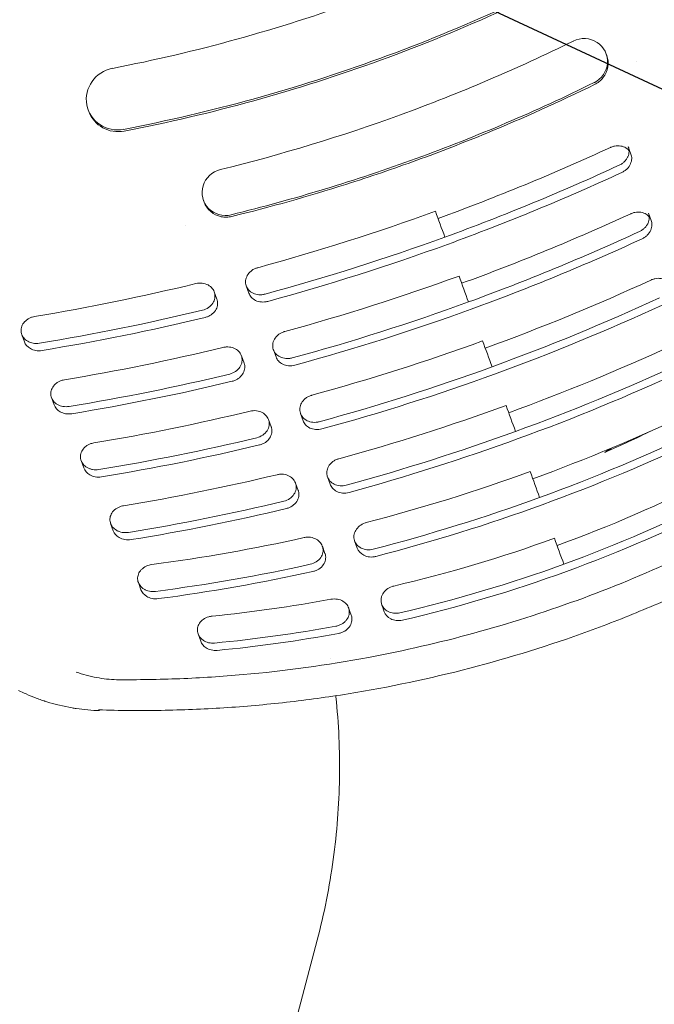
# Model space of a CAD drawing. Units: millimetres. Extents: x -7466 to 7514, y -15194 to 15194.
# Drawn here: x -3669 to -3589, y -13355 to -13232 of the extents above; entities that cross this region are included whole.
import ezdxf

# ---------------------------------------------------------------- set-up
doc = ezdxf.new("R2010")
doc.units = ezdxf.units.MM
doc.header["$LTSCALE"] = 20
doc.layers.add('2d', color=230, linetype='Continuous')
doc.layers.add('ASTMF3101-TrainingEnvelope_Hatch', color=222, linetype='Continuous')

msp = doc.modelspace()

# ---------------------------------------------------------------- hatches: boundary and pattern name
at = {"layer": 'ASTMF3101-TrainingEnvelope_Hatch'}
h = msp.add_hatch(dxfattribs=at)
h.set_pattern_fill('ANSI31', color=256, scale=100, angle=-69.9999)
h.set_pattern_definition([(335, (-3418.43, -13319.88), (134.18, 287.75), [])])
h.paths.add_polyline_path([(-2887.43, -14020.27, 0.414214), (-2797.78, -13828.01), (-3312.36, -12414.21, 0.414214), (-3504.62, -12324.56), (-3999.46, -12504.67, 0.414214), (-4089.11, -12696.93), (-3574.53, -14110.72, 0.414214), (-3382.27, -14200.37)])

# ---------------------------------------------------------------- linework, layer by layer
at = {"layer": '2d', "lineweight": 0}
for p, q in [((-3595.39, -13235.91), (-3595.31, -13236.13)), ((-3591.61, -13236.89), (-3591.61, -13236.89)), ((-3660.5, -13242.95), (-3660.42, -13243.17)), ((-3592.6, -13247.61), (-3592.27, -13248.53)), ((-3646.01, -13254.33), (-3645.93, -13254.55)), ((-3590.06, -13255.95), (-3589.72, -13256.86)), ((-3648.27, -13257.51), (-3648.27, -13257.51)), ((-3644.64, -13265.85), (-3644.31, -13266.76)), ((-3640.62, -13265.09), (-3640.29, -13266.01)), ((-3644.77, -13267.15), (-3644.77, -13267.15)), ((-3668.85, -13271.18), (-3668.52, -13272.1)), ((-3637.22, -13273.11), (-3636.88, -13274.02)), ((-3641.23, -13273.87), (-3640.9, -13274.78)), ((-3641.69, -13275.6), (-3641.69, -13275.6)), ((-3665.11, -13279.13), (-3664.78, -13280.04)), ((-3637.82, -13281.88), (-3637.49, -13282.8)), ((-3633.81, -13281.12), (-3633.48, -13282.03)), ((-3638.67, -13283.91), (-3638.67, -13283.91)), ((-3638.33, -13284.82), (-3638.33, -13284.82)), ((-3661.39, -13287.04), (-3661.06, -13287.96)), ((-3630.42, -13289.1), (-3630.08, -13290.01)), ((-3634.43, -13289.86), (-3634.1, -13290.78)), ((-3635.69, -13292.08), (-3635.69, -13292.08)), ((-3657.68, -13294.94), (-3657.34, -13295.85)), ((-3631.06, -13297.78), (-3630.73, -13298.7)), ((-3627, -13297.13), (-3626.67, -13298.04)), ((-3654.19, -13302.34), (-3653.86, -13303.26)), ((-3627.76, -13305.55), (-3627.43, -13306.46)), ((-3623.6, -13305.12), (-3623.27, -13306.03)), ((-3646.69, -13308.83), (-3646.35, -13309.75)), ((-3657.59, -13445.68), (-3631.71, -13347.29))]:
    msp.add_line(p, q, dxfattribs=at)
for centre, major_axis, start_param, end_param in [((-3692.04, -13049.11), (192.64, 70.11), -1.570797, -1.407585), ((-3691.96, -13049.33), (192.64, 70.11), -1.570797, -1.407585), ((-3598.21, -13236.94), (2.82, 1.03), -1.459652, 1.681941), ((-3692.04, -13049.11), (199.92, 72.77), -1.570796, -1.459652), ((-3598.13, -13237.15), (2.82, 1.03), -1.010814, 0), ((-3692.04, -13049.11), (205.56, 74.82), -1.570796, -1.459652)]:
    msp.add_ellipse(centre, major_axis=major_axis, ratio=0.972812, start_param=start_param, end_param=end_param, dxfattribs=at)
at = {"layer": '2d', "lineweight": 0, "extrusion": (0, 0, -1)}
for centre, major_axis, start_param, end_param in [((-3692.04, -13049.11), (-185.12, -67.38), -1.570797, -1.407585), ((-3692.04, -13049.11), (-192.64, -70.11), -1.570797, -1.407585), ((-3691.96, -13049.33), (-192.64, -70.11), -1.570797, -1.407585), ((-3656.74, -13241.58), (-3.76, -1.37), -1.407585, 1.734007), ((-3656.66, -13241.8), (-3.76, -1.37), -1.407585, 0), ((-3692.04, -13049.11), (-199.92, -72.77), -1.570796, -1.459652), ((-3692.04, -13049.11), (-205.56, -74.82), -1.570796, -1.459652), ((-3643.19, -13253.31), (-2.82, -1.03), -1.459652, 1.681941), ((-3643.11, -13253.52), (-2.82, -1.03), -1.010814, 0)]:
    msp.add_ellipse(centre, major_axis=major_axis, ratio=0.972812, start_param=start_param, end_param=end_param, dxfattribs=at)
at = {"layer": '2d', "lineweight": 0}
for points in [[(-3610.4, -13245.89), (-3605.81, -13244), (-3601.29, -13241.96), (-3596.83, -13239.77)], [(-3619.18, -13249.3), (-3616.23, -13248.22), (-3613.31, -13247.09), (-3610.4, -13245.89)], [(-3594.84, -13247.69), (-3601.94, -13250.96), (-3609.17, -13253.94), (-3616.52, -13256.61)], [(-3594.72, -13247.64), (-3594.76, -13247.65), (-3594.8, -13247.67), (-3594.84, -13247.69)], [(-3619.18, -13249.3), (-3622.13, -13250.37), (-3625.1, -13251.38), (-3628.09, -13252.33)], [(-3593.74, -13249.92), (-3600.92, -13253.24), (-3608.23, -13256.25), (-3615.66, -13258.96)], [(-3615.33, -13259.87), (-3607.9, -13257.16), (-3600.59, -13254.15), (-3593.41, -13250.83)], [(-3628.09, -13252.33), (-3632.83, -13253.83), (-3637.6, -13255.18), (-3642.43, -13256.36)], [(-3639.19, -13262.8), (-3631.65, -13260.74), (-3624.2, -13258.37), (-3616.85, -13255.7)], [(-3615.66, -13258.96), (-3616.06, -13257.87), (-3616.45, -13256.79), (-3616.85, -13255.7)], [(-3592.3, -13256.02), (-3599.26, -13259.23), (-3606.35, -13262.14), (-3613.55, -13264.76)], [(-3592.18, -13255.97), (-3592.22, -13255.98), (-3592.26, -13256), (-3592.3, -13256.02)], [(-3591.21, -13258.26), (-3598.25, -13261.51), (-3605.41, -13264.46), (-3612.7, -13267.11)], [(-3615.66, -13258.96), (-3623.1, -13261.66), (-3630.63, -13264.05), (-3638.26, -13266.12)], [(-3612.36, -13268.02), (-3605.08, -13265.37), (-3597.91, -13262.42), (-3590.87, -13259.17)], [(-3637.93, -13267.04), (-3630.3, -13264.96), (-3622.77, -13262.57), (-3615.33, -13259.87)], [(-3639.32, -13262.84), (-3639.28, -13262.82), (-3639.23, -13262.81), (-3639.19, -13262.8)], [(-3635.78, -13270.82), (-3628.39, -13268.8), (-3621.09, -13266.47), (-3613.88, -13263.85)], [(-3612.7, -13267.11), (-3613.09, -13266.02), (-3613.49, -13264.94), (-3613.88, -13263.85)], [(-3589.75, -13264.35), (-3596.58, -13267.49), (-3603.52, -13270.34), (-3610.58, -13272.91)], [(-3589.64, -13264.3), (-3589.68, -13264.31), (-3589.72, -13264.33), (-3589.75, -13264.35)], [(-3667.23, -13268.94), (-3660.42, -13267.8), (-3653.67, -13266.42), (-3646.96, -13264.8)], [(-3612.7, -13267.11), (-3619.98, -13269.76), (-3627.37, -13272.11), (-3634.85, -13274.14)], [(-3588.67, -13266.58), (-3595.57, -13269.77), (-3602.59, -13272.66), (-3609.73, -13275.26)], [(-3646.13, -13268.14), (-3652.91, -13269.78), (-3659.75, -13271.16), (-3666.63, -13272.29)], [(-3634.52, -13275.05), (-3627.04, -13273.02), (-3619.65, -13270.67), (-3612.36, -13268.02)], [(-3609.4, -13276.17), (-3602.26, -13273.57), (-3595.24, -13270.68), (-3588.34, -13267.5)], [(-3667.52, -13269), (-3667.42, -13268.97), (-3667.32, -13268.95), (-3667.23, -13268.94)], [(-3666.3, -13273.2), (-3659.42, -13272.07), (-3652.58, -13270.69), (-3645.8, -13269.05)], [(-3635.91, -13270.85), (-3635.87, -13270.84), (-3635.83, -13270.83), (-3635.78, -13270.82)], [(-3632.38, -13278.83), (-3625.13, -13276.85), (-3617.98, -13274.57), (-3610.92, -13272)], [(-3609.73, -13275.26), (-3610.12, -13274.17), (-3610.52, -13273.09), (-3610.92, -13272)], [(-3663.49, -13276.89), (-3656.8, -13275.77), (-3650.15, -13274.42), (-3643.56, -13272.82)], [(-3587.22, -13272.64), (-3593.91, -13275.71), (-3600.71, -13278.51), (-3607.63, -13281.03)], [(-3609.73, -13275.26), (-3616.87, -13277.86), (-3624.11, -13280.16), (-3631.44, -13282.15)], [(-3586.14, -13274.88), (-3592.9, -13278), (-3599.78, -13280.83), (-3606.78, -13283.37)], [(-3606.45, -13284.28), (-3599.45, -13281.74), (-3592.57, -13278.91), (-3585.81, -13275.79)], [(-3663.78, -13276.95), (-3663.68, -13276.93), (-3663.59, -13276.9), (-3663.49, -13276.89)], [(-3642.71, -13276.16), (-3649.39, -13277.77), (-3656.11, -13279.13), (-3662.89, -13280.24)], [(-3662.55, -13281.15), (-3655.78, -13280.04), (-3649.06, -13278.68), (-3642.38, -13277.07)], [(-3631.11, -13283.06), (-3623.78, -13281.07), (-3616.54, -13278.77), (-3609.4, -13276.17)], [(-3632.5, -13278.86), (-3632.46, -13278.85), (-3632.42, -13278.84), (-3632.38, -13278.83)], [(-3659.77, -13284.81), (-3653.18, -13283.73), (-3646.64, -13282.4), (-3640.15, -13280.83)], [(-3628.99, -13286.81), (-3621.89, -13284.86), (-3614.88, -13282.63), (-3607.96, -13280.12)], [(-3606.78, -13283.37), (-3607.17, -13282.29), (-3607.57, -13281.2), (-3607.96, -13280.12)], [(-3584.7, -13281), (-3591.21, -13284.09), (-3597.84, -13286.87), (-3604.61, -13289.33)], [(-3583.57, -13283.22), (-3590.16, -13286.36), (-3596.89, -13289.18), (-3603.75, -13291.68)], [(-3589.68, -13283.29), (-3591.62, -13284.24), (-3593.58, -13285.14), (-3595.57, -13286.01)], [(-3639.3, -13284.17), (-3645.87, -13285.75), (-3652.49, -13287.08), (-3659.16, -13288.16)], [(-3606.78, -13283.37), (-3613.77, -13285.92), (-3620.86, -13288.17), (-3628.05, -13290.13)], [(-3627.71, -13291.04), (-3620.53, -13289.08), (-3613.44, -13286.83), (-3606.45, -13284.28)], [(-3603.42, -13292.59), (-3596.56, -13290.09), (-3589.83, -13287.27), (-3583.24, -13284.13)], [(-3660.05, -13284.88), (-3659.96, -13284.85), (-3659.86, -13284.83), (-3659.77, -13284.81)], [(-3658.82, -13289.08), (-3652.16, -13287.99), (-3645.54, -13286.66), (-3638.97, -13285.08)], [(-3595.57, -13286.01), (-3595.28, -13285.83), (-3594.99, -13285.65), (-3594.71, -13285.47)], [(-3629.11, -13286.84), (-3629.07, -13286.83), (-3629.03, -13286.82), (-3628.99, -13286.81)], [(-3656.06, -13292.71), (-3649.58, -13291.65), (-3643.15, -13290.35), (-3636.76, -13288.81)], [(-3625.55, -13294.83), (-3618.57, -13293.02), (-3611.71, -13290.88), (-3604.94, -13288.42)], [(-3603.75, -13291.68), (-3604.15, -13290.59), (-3604.54, -13289.51), (-3604.94, -13288.42)], [(-3582.22, -13289.33), (-3588.5, -13292.51), (-3594.94, -13295.31), (-3601.56, -13297.71)], [(-3603.75, -13291.68), (-3610.62, -13294.17), (-3617.58, -13296.34), (-3624.66, -13298.17)], [(-3580.99, -13291.5), (-3587.39, -13294.75), (-3593.96, -13297.6), (-3600.7, -13300.06)], [(-3656.34, -13292.77), (-3656.24, -13292.75), (-3656.15, -13292.73), (-3656.06, -13292.71)], [(-3635.91, -13292.15), (-3642.37, -13293.7), (-3648.88, -13295), (-3655.44, -13296.06)], [(-3655.11, -13296.97), (-3648.55, -13295.92), (-3642.04, -13294.61), (-3635.58, -13293.06)], [(-3624.32, -13299.08), (-3617.25, -13297.25), (-3610.29, -13295.09), (-3603.42, -13292.59)], [(-3600.37, -13300.97), (-3593.63, -13298.52), (-3587.05, -13295.66), (-3580.65, -13292.41)], [(-3625.69, -13294.88), (-3625.64, -13294.86), (-3625.6, -13294.85), (-3625.55, -13294.83)], [(-3652.51, -13300.11), (-3646.08, -13299.26), (-3639.69, -13298.13), (-3633.36, -13296.72)], [(-3622.09, -13302.81), (-3615.24, -13301.21), (-3608.5, -13299.21), (-3601.89, -13296.8)], [(-3600.7, -13300.06), (-3601.1, -13298.97), (-3601.49, -13297.89), (-3601.89, -13296.8)], [(-3652.85, -13300.18), (-3652.74, -13300.15), (-3652.63, -13300.13), (-3652.51, -13300.11)], [(-3632.58, -13300.07), (-3639.01, -13301.49), (-3645.49, -13302.63), (-3652.02, -13303.47)], [(-3600.7, -13300.06), (-3607.45, -13302.51), (-3614.32, -13304.55), (-3621.31, -13306.17)], [(-3651.69, -13304.39), (-3645.16, -13303.54), (-3638.68, -13302.4), (-3632.25, -13300.98)], [(-3620.98, -13307.09), (-3613.99, -13305.46), (-3607.12, -13303.43), (-3600.37, -13300.97)], [(-3622.29, -13302.87), (-3622.23, -13302.85), (-3622.16, -13302.83), (-3622.09, -13302.81)], [(-3644.92, -13306.58), (-3639.91, -13306.09), (-3634.93, -13305.38), (-3629.98, -13304.46)], [(-3645.35, -13306.67), (-3645.21, -13306.62), (-3645.06, -13306.6), (-3644.92, -13306.58)], [(-3629.36, -13307.85), (-3634.41, -13308.77), (-3639.5, -13309.48), (-3644.61, -13309.97)], [(-3644.27, -13310.89), (-3639.16, -13310.4), (-3634.08, -13309.69), (-3629.02, -13308.76)], [(-3630.01, -13311.9), (-3630.01, -13311.9), (-3630.01, -13311.9), (-3630.01, -13311.9)], [(-3659.44, -13314.3), (-3658.61, -13314.46), (-3657.77, -13314.56), (-3656.92, -13314.57)], [(-3669.26, -13315.92), (-3668.94, -13316.08), (-3668.62, -13316.23), (-3668.3, -13316.37)], [(-3665.71, -13317.34), (-3664.66, -13317.67), (-3663.59, -13317.93), (-3662.5, -13318.11)], [(-3662.5, -13318.11), (-3662.34, -13318.14), (-3662.18, -13318.17), (-3662.01, -13318.19)], [(-3662.01, -13318.19), (-3661.03, -13318.34), (-3660.04, -13318.43), (-3659.06, -13318.46)], [(-3659.18, -13318.36), (-3659.14, -13318.39), (-3659.1, -13318.43), (-3659.06, -13318.46)]]:
    msp.add_open_spline(points, degree=3, dxfattribs=at)
for points, knots in [([(-3596.83, -13239.77), (-3596.63, -13239.67), (-3596.44, -13239.55), (-3596.09, -13239.27), (-3595.93, -13239.11), (-3595.79, -13238.93)], [0, 0, 0, 0, 0.000668659, 0.000668659, 0.001337318, 0.001337318, 0.001337318, 0.001337318]), ([(-3592.51, -13248.1), (-3592.55, -13248.05), (-3592.59, -13248), (-3592.72, -13247.88), (-3592.8, -13247.81), (-3592.99, -13247.69), (-3593.1, -13247.64), (-3593.32, -13247.56), (-3593.43, -13247.53), (-3593.68, -13247.49), (-3593.8, -13247.48), (-3594.06, -13247.48), (-3594.2, -13247.49), (-3594.46, -13247.55), (-3594.59, -13247.58), (-3594.72, -13247.64)], [0.003821409, 0.003821409, 0.003821409, 0.003821409, 0.004070391, 0.004070391, 0.00447743, 0.00447743, 0.004884469, 0.004884469, 0.005291508, 0.005291508, 0.005698548, 0.005698548, 0.006105587, 0.006105587, 0.006512626, 0.006512626, 0.006512626, 0.006512626]), ([(-3592.6, -13247.61), (-3592.53, -13247.8), (-3592.5, -13247.99), (-3592.51, -13248.41), (-3592.56, -13248.63), (-3592.71, -13248.96), (-3592.77, -13249.07), (-3592.91, -13249.27), (-3592.99, -13249.37), (-3593.18, -13249.56), (-3593.28, -13249.64), (-3593.5, -13249.79), (-3593.62, -13249.86), (-3593.74, -13249.92)], [0.003451513, 0.003451513, 0.003451513, 0.003451513, 0.004202968, 0.004202968, 0.005017099, 0.005017099, 0.005424165, 0.005424165, 0.00583123, 0.00583123, 0.006238296, 0.006238296, 0.006645361, 0.006645361, 0.006645361, 0.006645361]), ([(-3593.41, -13250.83), (-3593.29, -13250.77), (-3593.17, -13250.71), (-3592.95, -13250.55), (-3592.85, -13250.47), (-3592.57, -13250.19), (-3592.43, -13249.98), (-3592.28, -13249.65), (-3592.24, -13249.54), (-3592.19, -13249.32), (-3592.18, -13249.21), (-3592.17, -13248.99), (-3592.18, -13248.88), (-3592.21, -13248.69), (-3592.24, -13248.61), (-3592.27, -13248.53)], [0, 0, 0, 0, 0.000407039, 0.000407039, 0.000814078, 0.000814078, 0.001628156, 0.001628156, 0.002035196, 0.002035196, 0.002442235, 0.002442235, 0.002849274, 0.002849274, 0.003187671, 0.003187671, 0.003187671, 0.003187671]), ([(-3589.97, -13256.43), (-3590.01, -13256.38), (-3590.05, -13256.33), (-3590.17, -13256.21), (-3590.26, -13256.14), (-3590.45, -13256.03), (-3590.55, -13255.97), (-3590.77, -13255.89), (-3590.89, -13255.86), (-3591.14, -13255.82), (-3591.26, -13255.81), (-3591.52, -13255.81), (-3591.66, -13255.83), (-3591.92, -13255.88), (-3592.05, -13255.92), (-3592.18, -13255.97)], [0.003824876, 0.003824876, 0.003824876, 0.003824876, 0.004072671, 0.004072671, 0.004479938, 0.004479938, 0.004887205, 0.004887205, 0.005294472, 0.005294472, 0.005701739, 0.005701739, 0.006109007, 0.006109007, 0.006516274, 0.006516274, 0.006516274, 0.006516274]), ([(-3590.06, -13255.95), (-3589.99, -13256.13), (-3589.96, -13256.32), (-3589.97, -13256.75), (-3590.02, -13256.97), (-3590.17, -13257.3), (-3590.23, -13257.4), (-3590.37, -13257.61), (-3590.45, -13257.71), (-3590.64, -13257.89), (-3590.74, -13257.98), (-3590.96, -13258.13), (-3591.08, -13258.2), (-3591.21, -13258.26)], [0.003448142, 0.003448142, 0.003448142, 0.003448142, 0.004201808, 0.004201808, 0.005016397, 0.005016397, 0.005423691, 0.005423691, 0.005830985, 0.005830985, 0.00623828, 0.00623828, 0.006645574, 0.006645574, 0.006645574, 0.006645574]), ([(-3642.43, -13256.36), (-3642.65, -13256.42), (-3642.87, -13256.45), (-3643.31, -13256.46), (-3643.54, -13256.44), (-3643.76, -13256.39)], [0, 0, 0, 0, 0.000668659, 0.000668659, 0.001337318, 0.001337318, 0.001337318, 0.001337318]), ([(-3590.87, -13259.17), (-3590.75, -13259.11), (-3590.63, -13259.04), (-3590.41, -13258.89), (-3590.31, -13258.8), (-3590.03, -13258.53), (-3589.89, -13258.31), (-3589.74, -13257.99), (-3589.7, -13257.88), (-3589.65, -13257.65), (-3589.64, -13257.54), (-3589.63, -13257.33), (-3589.64, -13257.22), (-3589.67, -13257.02), (-3589.69, -13256.94), (-3589.72, -13256.86)], [0, 0, 0, 0, 0.000407267, 0.000407267, 0.000814534, 0.000814534, 0.001629068, 0.001629068, 0.002036336, 0.002036336, 0.002443603, 0.002443603, 0.00285087, 0.00285087, 0.003191283, 0.003191283, 0.003191283, 0.003191283]), ([(-3638.26, -13266.12), (-3638.4, -13266.16), (-3638.53, -13266.18), (-3638.79, -13266.21), (-3638.93, -13266.21), (-3639.32, -13266.17), (-3639.56, -13266.1), (-3639.99, -13265.9), (-3640.18, -13265.76), (-3640.47, -13265.43), (-3640.58, -13265.25), (-3640.71, -13264.85), (-3640.73, -13264.63), (-3640.68, -13264.2), (-3640.61, -13263.99), (-3640.38, -13263.57), (-3640.22, -13263.38), (-3639.92, -13263.14), (-3639.81, -13263.06), (-3639.57, -13262.93), (-3639.45, -13262.88), (-3639.32, -13262.84)], [0, 0, 0, 0, 0.000404576, 0.000404576, 0.000809152, 0.000809152, 0.001618303, 0.001618303, 0.002427455, 0.002427455, 0.003236607, 0.003236607, 0.004045759, 0.004045759, 0.00485491, 0.00485491, 0.005664062, 0.005664062, 0.006068638, 0.006068638, 0.006473214, 0.006473214, 0.006473214, 0.006473214]), ([(-3646.96, -13264.8), (-3646.83, -13264.77), (-3646.69, -13264.75), (-3646.42, -13264.73), (-3646.28, -13264.73), (-3645.89, -13264.78), (-3645.64, -13264.86), (-3645.22, -13265.08), (-3645.04, -13265.24), (-3644.76, -13265.58), (-3644.66, -13265.77), (-3644.55, -13266.19), (-3644.54, -13266.4), (-3644.62, -13266.84), (-3644.7, -13267.06), (-3644.97, -13267.47), (-3645.16, -13267.66), (-3645.6, -13267.96), (-3645.86, -13268.07), (-3646.13, -13268.14)], [0, 0, 0, 0, 0.000413344, 0.000413344, 0.000826689, 0.000826689, 0.001653377, 0.001653377, 0.002480066, 0.002480066, 0.003306754, 0.003306754, 0.004133443, 0.004133443, 0.004960131, 0.004960131, 0.00578682, 0.00578682, 0.006613508, 0.006613508, 0.006613508, 0.006613508]), ([(-3587.43, -13264.76), (-3587.47, -13264.71), (-3587.51, -13264.66), (-3587.63, -13264.54), (-3587.72, -13264.47), (-3587.91, -13264.35), (-3588.01, -13264.3), (-3588.23, -13264.22), (-3588.35, -13264.19), (-3588.6, -13264.14), (-3588.72, -13264.13), (-3588.98, -13264.14), (-3589.12, -13264.15), (-3589.38, -13264.21), (-3589.51, -13264.25), (-3589.64, -13264.3)], [0.003827076, 0.003827076, 0.003827076, 0.003827076, 0.004074126, 0.004074126, 0.004481538, 0.004481538, 0.004888951, 0.004888951, 0.005296363, 0.005296363, 0.005703776, 0.005703776, 0.006111188, 0.006111188, 0.006518601, 0.006518601, 0.006518601, 0.006518601]), ([(-3645.8, -13269.05), (-3645.66, -13269.02), (-3645.53, -13268.97), (-3645.28, -13268.86), (-3645.16, -13268.8), (-3644.83, -13268.57), (-3644.64, -13268.38), (-3644.37, -13267.98), (-3644.28, -13267.76), (-3644.21, -13267.32), (-3644.22, -13267.1), (-3644.28, -13266.85), (-3644.3, -13266.8), (-3644.31, -13266.76)], [0, 0, 0, 0, 0.000417816, 0.000417816, 0.000835633, 0.000835633, 0.001671265, 0.001671265, 0.002506898, 0.002506898, 0.003342531, 0.003342531, 0.003520543, 0.003520543, 0.003520543, 0.003520543]), ([(-3640.29, -13266.01), (-3640.23, -13266.19), (-3640.13, -13266.35), (-3639.85, -13266.67), (-3639.66, -13266.81), (-3639.24, -13267.02), (-3638.99, -13267.09), (-3638.6, -13267.12), (-3638.46, -13267.12), (-3638.2, -13267.1), (-3638.06, -13267.07), (-3637.93, -13267.04)], [0.003441293, 0.003441293, 0.003441293, 0.003441293, 0.004183767, 0.004183767, 0.004994059, 0.004994059, 0.00580435, 0.00580435, 0.006209495, 0.006209495, 0.006614641, 0.006614641, 0.006614641, 0.006614641]), ([(-3666.63, -13272.29), (-3666.77, -13272.31), (-3666.9, -13272.32), (-3667.16, -13272.32), (-3667.29, -13272.31), (-3667.54, -13272.27), (-3667.66, -13272.23), (-3667.89, -13272.15), (-3667.99, -13272.1), (-3668.3, -13271.93), (-3668.47, -13271.79), (-3668.74, -13271.46), (-3668.83, -13271.27), (-3668.94, -13270.88), (-3668.95, -13270.68), (-3668.89, -13270.27), (-3668.82, -13270.06), (-3668.58, -13269.67), (-3668.41, -13269.5), (-3668.11, -13269.27), (-3668, -13269.2), (-3667.76, -13269.09), (-3667.64, -13269.04), (-3667.52, -13269)], [0, 0, 0, 0, 0.000395339, 0.000395339, 0.000790677, 0.000790677, 0.001186016, 0.001186016, 0.001581354, 0.001581354, 0.002372032, 0.002372032, 0.003162709, 0.003162709, 0.003953386, 0.003953386, 0.004744063, 0.004744063, 0.00553474, 0.00553474, 0.005930079, 0.005930079, 0.006325417, 0.006325417, 0.006325417, 0.006325417]), ([(-3634.85, -13274.14), (-3634.98, -13274.18), (-3635.11, -13274.2), (-3635.38, -13274.23), (-3635.51, -13274.23), (-3635.91, -13274.19), (-3636.15, -13274.12), (-3636.58, -13273.92), (-3636.77, -13273.78), (-3637.06, -13273.45), (-3637.17, -13273.26), (-3637.3, -13272.86), (-3637.32, -13272.65), (-3637.27, -13272.22), (-3637.2, -13272), (-3636.97, -13271.59), (-3636.81, -13271.4), (-3636.51, -13271.15), (-3636.4, -13271.08), (-3636.16, -13270.95), (-3636.04, -13270.9), (-3635.91, -13270.85)], [0, 0, 0, 0, 0.000404805, 0.000404805, 0.000809609, 0.000809609, 0.001619218, 0.001619218, 0.002428828, 0.002428828, 0.003238437, 0.003238437, 0.004048046, 0.004048046, 0.004857655, 0.004857655, 0.005667265, 0.005667265, 0.006072069, 0.006072069, 0.006476874, 0.006476874, 0.006476874, 0.006476874]), ([(-3668.52, -13272.1), (-3668.39, -13272.44), (-3668.13, -13272.75), (-3667.56, -13273.07), (-3667.33, -13273.16), (-3666.95, -13273.22), (-3666.83, -13273.24), (-3666.57, -13273.24), (-3666.43, -13273.23), (-3666.3, -13273.2)], [0.003613022, 0.003613022, 0.003613022, 0.003613022, 0.005045608, 0.005045608, 0.005837163, 0.005837163, 0.00623294, 0.00623294, 0.006628717, 0.006628717, 0.006628717, 0.006628717]), ([(-3643.56, -13272.82), (-3643.42, -13272.79), (-3643.29, -13272.77), (-3643.01, -13272.75), (-3642.88, -13272.75), (-3642.48, -13272.8), (-3642.23, -13272.88), (-3641.81, -13273.1), (-3641.63, -13273.25), (-3641.35, -13273.6), (-3641.25, -13273.79), (-3641.14, -13274.21), (-3641.13, -13274.42), (-3641.2, -13274.86), (-3641.29, -13275.08), (-3641.56, -13275.49), (-3641.75, -13275.68), (-3642.18, -13275.98), (-3642.44, -13276.09), (-3642.71, -13276.16)], [0, 0, 0, 0, 0.000413371, 0.000413371, 0.000826741, 0.000826741, 0.001653482, 0.001653482, 0.002480223, 0.002480223, 0.003306964, 0.003306964, 0.004133705, 0.004133705, 0.004960446, 0.004960446, 0.005787187, 0.005787187, 0.006613928, 0.006613928, 0.006613928, 0.006613928]), ([(-3636.88, -13274.02), (-3636.82, -13274.2), (-3636.72, -13274.37), (-3636.44, -13274.69), (-3636.25, -13274.83), (-3635.82, -13275.03), (-3635.58, -13275.1), (-3635.05, -13275.15), (-3634.78, -13275.13), (-3634.52, -13275.05)], [0.003437915, 0.003437915, 0.003437915, 0.003437915, 0.004182609, 0.004182609, 0.004993358, 0.004993358, 0.005804107, 0.005804107, 0.006614856, 0.006614856, 0.006614856, 0.006614856]), ([(-3642.38, -13277.07), (-3642.25, -13277.04), (-3642.11, -13276.99), (-3641.86, -13276.88), (-3641.74, -13276.82), (-3641.41, -13276.59), (-3641.23, -13276.4), (-3640.96, -13276), (-3640.87, -13275.78), (-3640.79, -13275.34), (-3640.8, -13275.12), (-3640.87, -13274.87), (-3640.88, -13274.83), (-3640.9, -13274.78)], [0, 0, 0, 0, 0.000417842, 0.000417842, 0.000835684, 0.000835684, 0.001671368, 0.001671368, 0.002507052, 0.002507052, 0.003342736, 0.003342736, 0.003516919, 0.003516919, 0.003516919, 0.003516919]), ([(-3662.89, -13280.24), (-3663.02, -13280.26), (-3663.15, -13280.27), (-3663.41, -13280.27), (-3663.54, -13280.26), (-3663.79, -13280.21), (-3663.91, -13280.18), (-3664.14, -13280.1), (-3664.25, -13280.05), (-3664.56, -13279.88), (-3664.73, -13279.73), (-3665, -13279.4), (-3665.09, -13279.22), (-3665.2, -13278.83), (-3665.21, -13278.62), (-3665.15, -13278.21), (-3665.08, -13278.01), (-3664.84, -13277.62), (-3664.67, -13277.44), (-3664.37, -13277.22), (-3664.26, -13277.15), (-3664.03, -13277.04), (-3663.9, -13276.99), (-3663.78, -13276.95)], [0, 0, 0, 0, 0.000395821, 0.000395821, 0.000791642, 0.000791642, 0.001187464, 0.001187464, 0.001583285, 0.001583285, 0.002374927, 0.002374927, 0.00316657, 0.00316657, 0.003958212, 0.003958212, 0.004749855, 0.004749855, 0.005541497, 0.005541497, 0.005937319, 0.005937319, 0.00633314, 0.00633314, 0.00633314, 0.00633314]), ([(-3544.14, -13276.5), (-3548.05, -13279.99), (-3552.1, -13283.28), (-3560.47, -13289.43), (-3564.8, -13292.31), (-3573.72, -13297.65), (-3578.32, -13300.12), (-3584.24, -13302.94), (-3585.43, -13303.49), (-3587.84, -13304.57), (-3589.05, -13305.09), (-3592.69, -13306.62), (-3595.14, -13307.58), (-3602.52, -13310.27), (-3607.5, -13311.81), (-3617.57, -13314.44), (-3622.66, -13315.51), (-3630.39, -13316.76), (-3632.98, -13317.11), (-3638.19, -13317.7), (-3640.81, -13317.94), (-3646.06, -13318.27), (-3648.69, -13318.38), (-3653.93, -13318.47), (-3656.56, -13318.45), (-3659.18, -13318.36)], [0, 0, 0, 0, 0.0156187, 0.0156187, 0.0312374, 0.0312374, 0.0468561, 0.0468561, 0.0507608, 0.0507608, 0.0546655, 0.0546655, 0.0624748, 0.0624748, 0.0780935, 0.0780935, 0.0937123, 0.0937123, 0.1015216, 0.1015216, 0.109331, 0.109331, 0.1171403, 0.1171403, 0.1249497, 0.1249497, 0.1249497, 0.1249497]), ([(-3631.44, -13282.15), (-3631.57, -13282.19), (-3631.71, -13282.21), (-3631.97, -13282.24), (-3632.11, -13282.24), (-3632.5, -13282.2), (-3632.74, -13282.13), (-3633.17, -13281.93), (-3633.36, -13281.79), (-3633.65, -13281.46), (-3633.76, -13281.27), (-3633.89, -13280.87), (-3633.91, -13280.66), (-3633.87, -13280.23), (-3633.8, -13280.01), (-3633.57, -13279.6), (-3633.4, -13279.41), (-3633.1, -13279.16), (-3632.99, -13279.09), (-3632.76, -13278.96), (-3632.63, -13278.91), (-3632.5, -13278.86)], [0, 0, 0, 0, 0.000404951, 0.000404951, 0.000809901, 0.000809901, 0.001619802, 0.001619802, 0.002429704, 0.002429704, 0.003239605, 0.003239605, 0.004049506, 0.004049506, 0.004859407, 0.004859407, 0.005669309, 0.005669309, 0.006074259, 0.006074259, 0.00647921, 0.00647921, 0.00647921, 0.00647921]), ([(-3664.78, -13280.04), (-3664.65, -13280.39), (-3664.39, -13280.7), (-3663.82, -13281.02), (-3663.59, -13281.11), (-3663.21, -13281.17), (-3663.08, -13281.18), (-3662.82, -13281.19), (-3662.69, -13281.18), (-3662.55, -13281.15)], [0.003607341, 0.003607341, 0.003607341, 0.003607341, 0.005045037, 0.005045037, 0.005837559, 0.005837559, 0.00623382, 0.00623382, 0.006630081, 0.006630081, 0.006630081, 0.006630081]), ([(-3640.15, -13280.83), (-3640.02, -13280.8), (-3639.88, -13280.78), (-3639.61, -13280.76), (-3639.47, -13280.76), (-3639.07, -13280.81), (-3638.83, -13280.89), (-3638.4, -13281.12), (-3638.22, -13281.27), (-3637.94, -13281.61), (-3637.84, -13281.8), (-3637.73, -13282.22), (-3637.72, -13282.43), (-3637.79, -13282.87), (-3637.88, -13283.09), (-3638.15, -13283.5), (-3638.34, -13283.69), (-3638.78, -13283.99), (-3639.03, -13284.1), (-3639.3, -13284.17)], [0, 0, 0, 0, 0.000413395, 0.000413395, 0.000826789, 0.000826789, 0.001653578, 0.001653578, 0.002480367, 0.002480367, 0.003307156, 0.003307156, 0.004133945, 0.004133945, 0.004960734, 0.004960734, 0.005787523, 0.005787523, 0.006614312, 0.006614312, 0.006614312, 0.006614312]), ([(-3633.48, -13282.03), (-3633.41, -13282.21), (-3633.31, -13282.38), (-3633.03, -13282.7), (-3632.84, -13282.84), (-3632.41, -13283.05), (-3632.17, -13283.11), (-3631.65, -13283.16), (-3631.37, -13283.14), (-3631.11, -13283.06)], [0.003435821, 0.003435821, 0.003435821, 0.003435821, 0.004181914, 0.004181914, 0.004992955, 0.004992955, 0.005803996, 0.005803996, 0.006615037, 0.006615037, 0.006615037, 0.006615037]), ([(-3638.97, -13285.08), (-3638.84, -13285.05), (-3638.7, -13285), (-3638.45, -13284.89), (-3638.33, -13284.83), (-3638, -13284.6), (-3637.82, -13284.41), (-3637.55, -13284.01), (-3637.46, -13283.79), (-3637.39, -13283.35), (-3637.4, -13283.13), (-3637.46, -13282.88), (-3637.48, -13282.84), (-3637.49, -13282.8)], [0, 0, 0, 0, 0.000417866, 0.000417866, 0.000835731, 0.000835731, 0.001671462, 0.001671462, 0.002507193, 0.002507193, 0.003342925, 0.003342925, 0.003515052, 0.003515052, 0.003515052, 0.003515052]), ([(-3659.16, -13288.16), (-3659.29, -13288.18), (-3659.42, -13288.19), (-3659.68, -13288.19), (-3659.81, -13288.18), (-3660.06, -13288.14), (-3660.19, -13288.1), (-3660.42, -13288.02), (-3660.52, -13287.97), (-3660.83, -13287.8), (-3661, -13287.65), (-3661.27, -13287.32), (-3661.37, -13287.13), (-3661.48, -13286.75), (-3661.49, -13286.54), (-3661.43, -13286.13), (-3661.35, -13285.92), (-3661.11, -13285.54), (-3660.95, -13285.36), (-3660.64, -13285.14), (-3660.53, -13285.07), (-3660.3, -13284.96), (-3660.18, -13284.91), (-3660.05, -13284.88)], [0, 0, 0, 0, 0.000396131, 0.000396131, 0.000792262, 0.000792262, 0.001188394, 0.001188394, 0.001584525, 0.001584525, 0.002376787, 0.002376787, 0.00316905, 0.00316905, 0.003961312, 0.003961312, 0.004753575, 0.004753575, 0.005545837, 0.005545837, 0.005941968, 0.005941968, 0.0063381, 0.0063381, 0.0063381, 0.0063381]), ([(-3628.05, -13290.13), (-3628.18, -13290.17), (-3628.31, -13290.19), (-3628.58, -13290.21), (-3628.71, -13290.21), (-3629.1, -13290.18), (-3629.35, -13290.11), (-3629.78, -13289.91), (-3629.96, -13289.77), (-3630.26, -13289.44), (-3630.37, -13289.25), (-3630.5, -13288.85), (-3630.52, -13288.64), (-3630.48, -13288.21), (-3630.41, -13287.99), (-3630.17, -13287.58), (-3630.01, -13287.39), (-3629.71, -13287.14), (-3629.6, -13287.07), (-3629.36, -13286.94), (-3629.24, -13286.89), (-3629.11, -13286.84)], [0, 0, 0, 0, 0.00040512, 0.00040512, 0.00081024, 0.00081024, 0.00162048, 0.00162048, 0.00243072, 0.00243072, 0.003240959, 0.003240959, 0.004051199, 0.004051199, 0.004861439, 0.004861439, 0.005671679, 0.005671679, 0.006076799, 0.006076799, 0.006481919, 0.006481919, 0.006481919, 0.006481919]), ([(-3661.06, -13287.96), (-3660.93, -13288.31), (-3660.66, -13288.62), (-3660.09, -13288.94), (-3659.86, -13289.03), (-3659.48, -13289.1), (-3659.35, -13289.11), (-3659.09, -13289.11), (-3658.96, -13289.1), (-3658.82, -13289.08)], [0.003604673, 0.003604673, 0.003604673, 0.003604673, 0.005045331, 0.005045331, 0.005838472, 0.005838472, 0.006235043, 0.006235043, 0.006631613, 0.006631613, 0.006631613, 0.006631613]), ([(-3636.76, -13288.81), (-3636.62, -13288.78), (-3636.49, -13288.75), (-3636.22, -13288.74), (-3636.08, -13288.74), (-3635.68, -13288.79), (-3635.44, -13288.87), (-3635.01, -13289.09), (-3634.83, -13289.24), (-3634.55, -13289.59), (-3634.45, -13289.78), (-3634.33, -13290.19), (-3634.32, -13290.41), (-3634.4, -13290.85), (-3634.49, -13291.07), (-3634.76, -13291.48), (-3634.94, -13291.67), (-3635.38, -13291.97), (-3635.64, -13292.08), (-3635.91, -13292.15)], [0, 0, 0, 0, 0.000413418, 0.000413418, 0.000826836, 0.000826836, 0.001653672, 0.001653672, 0.002480508, 0.002480508, 0.003307345, 0.003307345, 0.004134181, 0.004134181, 0.004961017, 0.004961017, 0.005787853, 0.005787853, 0.006614689, 0.006614689, 0.006614689, 0.006614689]), ([(-3630.08, -13290.01), (-3630.02, -13290.19), (-3629.92, -13290.36), (-3629.64, -13290.67), (-3629.45, -13290.81), (-3629.02, -13291.02), (-3628.77, -13291.09), (-3628.25, -13291.14), (-3627.98, -13291.11), (-3627.71, -13291.04)], [0.003433334, 0.003433334, 0.003433334, 0.003433334, 0.00418106, 0.00418106, 0.00499244, 0.00499244, 0.005803819, 0.005803819, 0.006615199, 0.006615199, 0.006615199, 0.006615199]), ([(-3635.58, -13293.06), (-3635.44, -13293.03), (-3635.31, -13292.98), (-3635.06, -13292.87), (-3634.94, -13292.8), (-3634.61, -13292.58), (-3634.42, -13292.39), (-3634.15, -13291.98), (-3634.07, -13291.77), (-3633.99, -13291.33), (-3634, -13291.11), (-3634.07, -13290.86), (-3634.08, -13290.82), (-3634.1, -13290.78)], [0, 0, 0, 0, 0.00041785, 0.00041785, 0.000835699, 0.000835699, 0.001671398, 0.001671398, 0.002507097, 0.002507097, 0.003342796, 0.003342796, 0.003512665, 0.003512665, 0.003512665, 0.003512665]), ([(-3655.44, -13296.06), (-3655.57, -13296.08), (-3655.7, -13296.09), (-3655.96, -13296.09), (-3656.09, -13296.08), (-3656.35, -13296.03), (-3656.47, -13296), (-3656.7, -13295.92), (-3656.81, -13295.87), (-3657.11, -13295.69), (-3657.29, -13295.55), (-3657.56, -13295.22), (-3657.65, -13295.03), (-3657.76, -13294.64), (-3657.78, -13294.43), (-3657.72, -13294.02), (-3657.64, -13293.82), (-3657.4, -13293.44), (-3657.23, -13293.26), (-3656.93, -13293.04), (-3656.82, -13292.97), (-3656.58, -13292.86), (-3656.46, -13292.81), (-3656.34, -13292.77)], [0, 0, 0, 0, 0.000396506, 0.000396506, 0.000793011, 0.000793011, 0.001189517, 0.001189517, 0.001586022, 0.001586022, 0.002379034, 0.002379034, 0.003172045, 0.003172045, 0.003965056, 0.003965056, 0.004758067, 0.004758067, 0.005551078, 0.005551078, 0.005947584, 0.005947584, 0.00634409, 0.00634409, 0.00634409, 0.00634409]), ([(-3599.05, -13304.6), (-3594.79, -13303.05), (-3590.6, -13301.33), (-3582.37, -13297.54), (-3578.32, -13295.48), (-3574.37, -13293.25)], [0.00439845, 0.00439845, 0.00439845, 0.00439845, 0.01798426, 0.01798426, 0.03157007, 0.03157007, 0.03157007, 0.03157007]), ([(-3624.66, -13298.17), (-3624.79, -13298.2), (-3624.92, -13298.23), (-3625.19, -13298.25), (-3625.32, -13298.25), (-3625.71, -13298.21), (-3625.95, -13298.14), (-3626.38, -13297.93), (-3626.56, -13297.79), (-3626.85, -13297.46), (-3626.96, -13297.27), (-3627.08, -13296.87), (-3627.11, -13296.66), (-3627.06, -13296.23), (-3626.99, -13296.01), (-3626.75, -13295.61), (-3626.59, -13295.41), (-3626.19, -13295.09), (-3625.95, -13294.96), (-3625.69, -13294.88)], [0, 0, 0, 0, 0.000403615, 0.000403615, 0.000807231, 0.000807231, 0.001614461, 0.001614461, 0.002421692, 0.002421692, 0.003228922, 0.003228922, 0.004036153, 0.004036153, 0.004843384, 0.004843384, 0.005650614, 0.005650614, 0.006457845, 0.006457845, 0.006457845, 0.006457845]), ([(-3657.34, -13295.85), (-3657.22, -13296.2), (-3656.95, -13296.51), (-3656.38, -13296.84), (-3656.14, -13296.93), (-3655.76, -13296.99), (-3655.63, -13297), (-3655.37, -13297.01), (-3655.24, -13297), (-3655.11, -13296.97)], [0.00360126, 0.00360126, 0.00360126, 0.00360126, 0.005045508, 0.005045508, 0.005839396, 0.005839396, 0.006236341, 0.006236341, 0.006633285, 0.006633285, 0.006633285, 0.006633285]), ([(-3633.36, -13296.72), (-3633.22, -13296.69), (-3633.08, -13296.67), (-3632.81, -13296.66), (-3632.68, -13296.66), (-3632.28, -13296.72), (-3632.04, -13296.8), (-3631.62, -13297.03), (-3631.44, -13297.18), (-3631.16, -13297.53), (-3631.07, -13297.73), (-3630.96, -13298.14), (-3630.96, -13298.36), (-3631.04, -13298.8), (-3631.13, -13299.02), (-3631.41, -13299.42), (-3631.6, -13299.61), (-3632.05, -13299.9), (-3632.31, -13300.01), (-3632.58, -13300.07)], [0, 0, 0, 0, 0.000412998, 0.000412998, 0.000825996, 0.000825996, 0.001651993, 0.001651993, 0.002477989, 0.002477989, 0.003303986, 0.003303986, 0.004129982, 0.004129982, 0.004955978, 0.004955978, 0.005781975, 0.005781975, 0.006607971, 0.006607971, 0.006607971, 0.006607971]), ([(-3626.67, -13298.04), (-3626.53, -13298.42), (-3626.24, -13298.74), (-3625.62, -13299.05), (-3625.38, -13299.12), (-3624.99, -13299.16), (-3624.86, -13299.16), (-3624.59, -13299.14), (-3624.46, -13299.12), (-3624.32, -13299.08)], [0.003460291, 0.003460291, 0.003460291, 0.003460291, 0.004998083, 0.004998083, 0.005805804, 0.005805804, 0.006209664, 0.006209664, 0.006613524, 0.006613524, 0.006613524, 0.006613524]), ([(-3632.25, -13300.98), (-3632.11, -13300.95), (-3631.98, -13300.91), (-3631.72, -13300.8), (-3631.61, -13300.74), (-3631.27, -13300.52), (-3631.08, -13300.33), (-3630.8, -13299.93), (-3630.71, -13299.72), (-3630.63, -13299.28), (-3630.63, -13299.06), (-3630.69, -13298.8), (-3630.71, -13298.75), (-3630.73, -13298.7)], [0, 0, 0, 0, 0.000417426, 0.000417426, 0.000834853, 0.000834853, 0.001669706, 0.001669706, 0.002504558, 0.002504558, 0.003339411, 0.003339411, 0.003551658, 0.003551658, 0.003551658, 0.003551658]), ([(-3652.02, -13303.47), (-3652.15, -13303.49), (-3652.28, -13303.5), (-3652.54, -13303.49), (-3652.67, -13303.47), (-3652.92, -13303.42), (-3653.04, -13303.39), (-3653.26, -13303.3), (-3653.37, -13303.25), (-3653.67, -13303.07), (-3653.83, -13302.92), (-3654.09, -13302.59), (-3654.18, -13302.41), (-3654.29, -13302.02), (-3654.3, -13301.81), (-3654.23, -13301.41), (-3654.15, -13301.21), (-3653.91, -13300.83), (-3653.74, -13300.65), (-3653.34, -13300.37), (-3653.1, -13300.25), (-3652.85, -13300.18)], [0, 0, 0, 0, 0.000392943, 0.000392943, 0.000785886, 0.000785886, 0.001178828, 0.001178828, 0.001571771, 0.001571771, 0.002357657, 0.002357657, 0.003143542, 0.003143542, 0.003929428, 0.003929428, 0.004715314, 0.004715314, 0.005501199, 0.005501199, 0.006287085, 0.006287085, 0.006287085, 0.006287085]), ([(-3621.31, -13306.17), (-3621.44, -13306.21), (-3621.57, -13306.22), (-3621.84, -13306.24), (-3621.97, -13306.23), (-3622.35, -13306.19), (-3622.59, -13306.11), (-3623.01, -13305.9), (-3623.19, -13305.76), (-3623.47, -13305.43), (-3623.57, -13305.24), (-3623.75, -13304.64), (-3623.7, -13304.19), (-3623.35, -13303.59), (-3623.18, -13303.4), (-3622.79, -13303.08), (-3622.55, -13302.95), (-3622.29, -13302.87)], [0, 0, 0, 0, 0.000400117, 0.000400117, 0.000800234, 0.000800234, 0.001600468, 0.001600468, 0.002400701, 0.002400701, 0.003200935, 0.003200935, 0.004801403, 0.004801403, 0.005601637, 0.005601637, 0.00640187, 0.00640187, 0.00640187, 0.00640187]), ([(-3653.86, -13303.26), (-3653.74, -13303.59), (-3653.49, -13303.89), (-3652.94, -13304.22), (-3652.71, -13304.31), (-3652.33, -13304.39), (-3652.21, -13304.4), (-3651.95, -13304.41), (-3651.82, -13304.41), (-3651.69, -13304.39)], [0.003667026, 0.003667026, 0.003667026, 0.003667026, 0.005063198, 0.005063198, 0.005849102, 0.005849102, 0.006242054, 0.006242054, 0.006635006, 0.006635006, 0.006635006, 0.006635006]), ([(-3629.98, -13304.46), (-3629.84, -13304.44), (-3629.7, -13304.43), (-3629.43, -13304.42), (-3629.3, -13304.44), (-3628.91, -13304.5), (-3628.67, -13304.59), (-3628.26, -13304.84), (-3628.09, -13305), (-3627.83, -13305.35), (-3627.74, -13305.55), (-3627.66, -13305.97), (-3627.66, -13306.19), (-3627.76, -13306.63), (-3627.86, -13306.85), (-3628.09, -13307.14), (-3628.17, -13307.24), (-3628.36, -13307.41), (-3628.47, -13307.49), (-3628.7, -13307.63), (-3628.83, -13307.69), (-3629.09, -13307.78), (-3629.22, -13307.82), (-3629.36, -13307.85)], [0, 0, 0, 0, 0.000413177, 0.000413177, 0.000826354, 0.000826354, 0.001652708, 0.001652708, 0.002479062, 0.002479062, 0.003305416, 0.003305416, 0.00413177, 0.00413177, 0.004958124, 0.004958124, 0.005371301, 0.005371301, 0.005784478, 0.005784478, 0.006197655, 0.006197655, 0.006610832, 0.006610832, 0.006610832, 0.006610832]), ([(-3599.05, -13304.6), (-3603.31, -13306.15), (-3607.63, -13307.52), (-3616.37, -13309.92), (-3620.79, -13310.93), (-3625.25, -13311.77)], [0.00439845, 0.00439845, 0.00439845, 0.00439845, 0.01798426, 0.01798426, 0.03157007, 0.03157007, 0.03157007, 0.03157007]), ([(-3644.61, -13309.97), (-3644.74, -13309.98), (-3644.86, -13309.98), (-3645.11, -13309.97), (-3645.24, -13309.95), (-3645.48, -13309.89), (-3645.6, -13309.85), (-3645.81, -13309.76), (-3645.91, -13309.71), (-3646.39, -13309.41), (-3646.64, -13309.06), (-3646.78, -13308.48), (-3646.79, -13308.28), (-3646.71, -13307.87), (-3646.63, -13307.68), (-3646.39, -13307.3), (-3646.22, -13307.13), (-3645.83, -13306.85), (-3645.59, -13306.74), (-3645.35, -13306.67)], [0, 0, 0, 0, 0.000386809, 0.000386809, 0.000773618, 0.000773618, 0.001160427, 0.001160427, 0.001547236, 0.001547236, 0.003094472, 0.003094472, 0.00386809, 0.00386809, 0.004641708, 0.004641708, 0.005415326, 0.005415326, 0.006188944, 0.006188944, 0.006188944, 0.006188944]), ([(-3629.02, -13308.76), (-3628.89, -13308.73), (-3628.75, -13308.7), (-3628.49, -13308.6), (-3628.37, -13308.54), (-3628.02, -13308.33), (-3627.83, -13308.15), (-3627.53, -13307.76), (-3627.43, -13307.54), (-3627.33, -13307.1), (-3627.32, -13306.89), (-3627.38, -13306.6), (-3627.4, -13306.53), (-3627.43, -13306.46)], [0, 0, 0, 0, 0.000417895, 0.000417895, 0.000835789, 0.000835789, 0.001671579, 0.001671579, 0.002507368, 0.002507368, 0.003343157, 0.003343157, 0.003635219, 0.003635219, 0.003635219, 0.003635219]), ([(-3623.27, -13306.03), (-3623.14, -13306.39), (-3622.86, -13306.71), (-3622.26, -13307.03), (-3622.02, -13307.1), (-3621.51, -13307.16), (-3621.24, -13307.15), (-3620.98, -13307.09)], [0.003520091, 0.003520091, 0.003520091, 0.003520091, 0.00501645, 0.00501645, 0.005817926, 0.005817926, 0.006619402, 0.006619402, 0.006619402, 0.006619402]), ([(-3646.35, -13309.75), (-3646.24, -13310.07), (-3646, -13310.36), (-3645.49, -13310.69), (-3645.27, -13310.78), (-3644.79, -13310.89), (-3644.53, -13310.91), (-3644.27, -13310.89)], [0.003755293, 0.003755293, 0.003755293, 0.003755293, 0.005082032, 0.005082032, 0.00585596, 0.00585596, 0.006629889, 0.006629889, 0.006629889, 0.006629889]), ([(-3656.92, -13314.57), (-3654.27, -13314.59), (-3651.62, -13314.55), (-3646.32, -13314.34), (-3643.67, -13314.17), (-3635.75, -13313.47), (-3630.49, -13312.75), (-3625.25, -13311.77)], [0.00042871, 0.00042871, 0.00042871, 0.00042871, 0.00843297, 0.00843297, 0.01643723, 0.01643723, 0.03244575, 0.03244575, 0.03244575, 0.03244575]), ([(-3661.99, -13313.61), (-3661.58, -13313.75), (-3661.16, -13313.89), (-3660.31, -13314.12), (-3659.87, -13314.22), (-3659.44, -13314.3)], [-0.00001954, -0.00001954, -0.00001954, -0.00001954, 0.001324219, 0.001324219, 0.002667978, 0.002667978, 0.002667978, 0.002667978]), ([(-3668.3, -13316.37), (-3667.88, -13316.56), (-3667.45, -13316.73), (-3666.8, -13316.97), (-3666.48, -13317.09), (-3666.1, -13317.22), (-3665.94, -13317.27), (-3665.83, -13317.3), (-3665.77, -13317.32), (-3665.71, -13317.34)], [0.6513606, 0.6513606, 0.6513606, 0.6513606, 0.7030876, 0.7030876, 0.7289511, 0.7418828, 0.7483487, 0.7483487, 0.7548146, 0.7548146, 0.7548146, 0.7548146]), ([(-3631.71, -13347.29), (-3630.83, -13343.95), (-3630.16, -13340.57), (-3629.22, -13333.77), (-3628.96, -13330.34), (-3628.85, -13323.51), (-3629, -13320.1), (-3629.36, -13316.67), (-3629.37, -13316.63), (-3629.37, -13316.59)], [5.6897734, 5.6897734, 5.6897734, 5.6897734, 5.8084558, 5.8084558, 5.9271381, 5.9271381, 6.0458205, 6.0458205, 6.0473529, 6.0473529, 6.0473529, 6.0473529])]:
    msp.add_open_spline(points, degree=3, knots=knots, dxfattribs=at)

doc.saveas('drawing.dxf')
